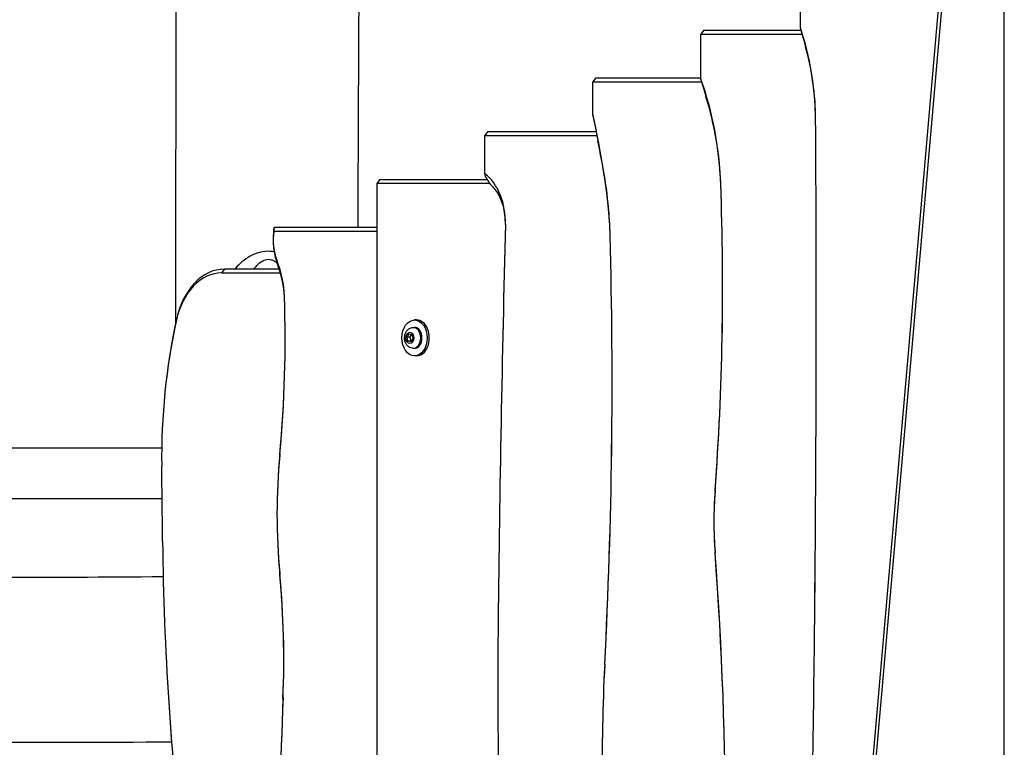
# Model space of a CAD drawing. Units: millimetres. Extents: x -4691 to 3859, y -4118 to 4851.
# Drawn here: x -649 to 176, y 1496 to 2105 of the extents above; entities that cross this region are included whole.
import ezdxf

# ---------------------------------------------------------------- set-up
doc = ezdxf.new("R2010")
doc.units = ezdxf.units.MM
doc.header["$LTSCALE"] = 50
doc.layers.add('SW_Toestellen', color=2, linetype='Continuous')

msp = doc.modelspace()

# ---------------------------------------------------------------- linework, layer by layer
at = {"layer": 'SW_Toestellen'}
for p, q in [((5.3, 2098.08), (5.3, 2140.99)), ((123.19, 2140.99), (42.26, 1215.99)), ((45.27, 1215.99), (126.2, 2140.99)), ((176.25, 1345.8), (176.25, 2140.99)), ((5.3, 2098.08), (5.3, 2097.39)), ((-76.02, 2095.99), (-78.14, 2092.99)), ((-78.14, 2092.99), (6.64, 2092.99)), ((-78.14, 2055.16), (-78.14, 2092.99)), ((5.73, 2095.99), (-76.02, 2095.99)), ((-166.53, 2055.99), (-168.65, 2052.99)), ((-78.14, 2055.99), (-166.53, 2055.99)), ((-168.65, 2052.99), (-77.68, 2052.99)), ((-168.65, 2025.4), (-168.65, 2052.99)), ((18.07, 2021.27), (18.07, 2021.34)), ((-257.04, 2010.99), (-259.16, 2007.99)), ((-259.16, 2007.99), (-165.25, 2007.99)), ((-259.16, 1975.99), (-259.16, 2007.99)), ((-165.83, 2010.99), (-257.04, 2010.99)), ((-259.16, 1975.99), (-259.16, 1974.16)), ((-158.76, 1972.25), (-158.91, 1974.07)), ((-347.55, 1970.99), (-349.67, 1967.99)), ((-349.67, 1967.99), (-255.3, 1967.99)), ((-349.67, 498.99), (-349.67, 1967.99)), ((-257.16, 1970.99), (-347.55, 1970.99)), ((-61.49, 1967.14), (-61.49, 1967.57)), ((-241.98, 1933.87), (-241.99, 1933.57)), ((-436.25, 1927.99), (-349.67, 1927.99)), ((-349.67, 1930.99), (-435.81, 1930.99)), ((-154.22, 1924.04), (-154.22, 1924.35)), ((-432.64, 1898.66), (-433.38, 1902.63)), ((-479.78, 1892.99), (-430.68, 1892.99)), ((-477.76, 1895.84), (-479.67, 1893.14)), ((-431.68, 1895.99), (-477.66, 1895.99)), ((-427.33, 1872.69), (-427.33, 1873.09)), ((-517.81, 1854.08), (-517.89, 1853.28)), ((-316.44, 1853.49), (-318.2, 1853.49)), ((-324.49, 1839.2), (-322.85, 1841.78)), ((-322.85, 1841.78), (-320.46, 1841.06)), ((-320.46, 1841.06), (-319.7, 1837.77)), ((-319.23, 1847.24), (-318.2, 1847.24)), ((-323.73, 1835.91), (-324.49, 1839.2)), ((-322.28, 1839.2), (-324.49, 1839.2)), ((-321.33, 1835.19), (-323.73, 1835.91)), ((-323.73, 1835.91), (-321.52, 1835.91)), ((-319.7, 1837.77), (-321.33, 1835.19)), ((-319.23, 1829.74), (-318.2, 1829.74)), ((-316.44, 1823.49), (-318.2, 1823.49)), ((-530.16, 1746.19), (-663.79, 1746.19)), ((-431.16, 1741.35), (-431.21, 1740.28)), ((-530.17, 1730.96), (-530.17, 1731.01)), ((-66.26, 1710.83), (-66.29, 1709.98)), ((-529.84, 1703.79), (-663.79, 1703.79)), ((18.07, 1700.67), (18.07, 1700.6)), ((-529.44, 1667.79), (-529.44, 1667.83)), ((-66.26, 1658.1), (-66.29, 1658.95)), ((-431.16, 1640.17), (-431.21, 1641.24)), ((-248.11, 1601.27), (-248.11, 1601.15)), ((-158.76, 1565.14), (-158.77, 1564.54)), ((-428.49, 1536.9), (-428.5, 1536.42))]:
    msp.add_line(p, q, dxfattribs=at)
for centre, major_axis, start_param, end_param in [((-108.32, 2019.75), (0, 178.75), 4.721304, 5.165999), ((-101.95, 2019.75), (0, -169.75), 1.579712, 1.950281), ((-215.07, 1956.14), (0, 217.49), 4.765041, 5.185024), ((-208.71, 1956.14), (0, -208.49), 1.623448, 1.987526), ((-675.27, 1805.44), (0, 749.47), 4.939465, 5.010253), ((-12701.53, 1860.97), (0, 17988.95), 4.703474, 4.721304), ((-12695.16, 1860.97), (0, -17979.95), 1.561881, 1.579712), ((-668.91, 1805.44), (0, -740.47), 1.797872, 1.841686), ((-274.7, 1935.25), (0, 46.3), 4.675772, 5.788519), ((-342.31, 1914.24), (0, 266.18), 4.750416, 4.939465), ((-268.34, 1935.25), (0, -37.3), 1.534179, 2.607732), ((-335.95, 1914.24), (0, -257.18), 1.608824, 1.797872), ((-1215.18, 1881.61), (0, 1633.82), 4.607118, 4.765041), ((-1208.82, 1881.61), (0, -1624.82), 1.465525, 1.623448), ((10885.7, 1357.38), (0, -15747.48), 4.675772, 4.6969), ((10879.34, 1357.38), (0, 15738.48), 1.534179, 1.555308), ((-410.91, 1920.8), (0, 36.54), 1.372917, 2.084141), ((-2429.89, 1801.92), (0, 3220.6), 4.638605, 4.750416), ((-2423.52, 1801.92), (0, -3211.6), 1.497012, 1.608824), ((-404.55, 1920.8), (0, -45.54), 4.937404, 5.225734), ((-474.95, 1869.75), (0, 67.42), 4.762382, 5.225734), ((-479.78, 1836.55), (0, 56.43), 0, 1.270637), ((-477.66, 1836.55), (0, 59.43), 0, 1.270637), ((-468.58, 1869.75), (0, -58.42), 1.620789, 2.084141), ((-942.91, 1836.63), (0, 730.05), 4.579933, 4.762382), ((-936.55, 1836.63), (0, -721.05), 1.438341, 1.620789), ((-252.61, 1738.04), (0, -392.6), 4.412229, 4.730431), ((-254.73, 1738.04), (0, 389.6), 1.270637, 1.588839), ((-316.44, 1838.49), (0, -15), 0, 3.141593), ((-319.23, 1838.49), (0, -8.75), 0.15708, 2.984513), ((-318.2, 1838.49), (0, 8.75), 3.141593, 6.283185), ((-162.36, 1690.76), (0, -383.49), 4.579933, 4.844845), ((-168.73, 1690.76), (0, 374.49), 1.438341, 1.703252), ((-14672.13, 1370.13), (0, 20003), 4.727272, 4.730431), ((-14670.01, 1370.13), (0, -20000), 1.58568, 1.588839), ((110.49, 1684.47), (0, -251.35), 4.607118, 4.81766), ((104.13, 1684.47), (0, 242.35), 1.465525, 1.676067), ((-12695.16, 1860.97), (0, -17979.95), 1.546041, 1.561881), ((-12701.53, 1860.97), (0, 17988.95), 4.687633, 4.703474), ((691.54, 1693.53), (0, 1726.91), 1.58568, 1.741817), ((693.66, 1693.53), (0, -1729.91), 4.727272, 4.88341), ((-1674.61, 1418.67), (0, 2287.17), 4.607118, 4.81766), ((-1668.25, 1418.67), (0, -2278.17), 1.465525, 1.676067), ((-815.47, 1568.9), (0, 548.22), 4.653071, 4.844845), ((-809.1, 1568.9), (0, -539.22), 1.511479, 1.703252), ((2232.99, 1546.93), (0, -3509.23), 4.6969, 4.778152), ((2226.63, 1546.93), (0, 3500.23), 1.555308, 1.63656), ((615.64, 1484.22), (0, -1098.15), 4.638605, 4.827734), ((609.28, 1484.22), (0, 1089.15), 1.497012, 1.686141), ((1146.93, 1404.62), (0, -2231.9), 4.653071, 4.724002), ((1140.56, 1404.62), (0, 2222.9), 1.511479, 1.582409)]:
    msp.add_ellipse(centre, major_axis=major_axis, ratio=0.707107, start_param=start_param, end_param=end_param, dxfattribs=at)
for centre, major_axis in [((-318.2, 1838.49), (0, 15)), ((-322.09, 1838.49), (0, 4.7))]:
    msp.add_ellipse(centre, major_axis=major_axis, ratio=0.707107, dxfattribs=at)
for points, knots in [([(-518.41, 1851.31), (-518.4, 1857.57), (-518.4, 1863.83), (-518.26, 1970.07), (-518.04, 2070.03), (-517.97, 2192.64), (-517.97, 2215.3), (-517.98, 2237.96)], [8.12214, 8.12214, 8.12214, 8.12214, 10.000017, 10.000017, 40.000367, 40.000367, 46.800735, 46.800735, 46.800735, 46.800735]), ([(-364.55, 2236.75), (-364.66, 2203.42), (-364.79, 2170.1), (-365.22, 2068.17), (-365.58, 1999.58), (-365.86, 1930.99)], [0, 0, 0, 0, 10.000003, 10.000003, 30.584285, 30.584285, 30.584285, 30.584285]), ([(-435.92, 1910.53), (-436.08, 1910.56), (-436.23, 1910.58), (-437.93, 1910.87), (-439.53, 1911.01), (-443.93, 1911), (-446.67, 1910.54), (-452.47, 1908.85), (-455.32, 1907.41), (-460.29, 1904.29), (-462.43, 1902.59), (-466.1, 1899.26), (-467.67, 1897.64), (-469.12, 1895.99)], [66.982007, 66.982007, 66.982007, 66.982007, 67.011776, 67.011776, 67.302252, 67.302252, 67.817142, 67.817142, 68.527172, 68.527172, 69.223602, 69.223602, 69.841448, 69.841448, 69.841448, 69.841448]), ([(-452.96, 1895.99), (-452.18, 1897.07), (-451.35, 1898.12), (-449, 1900.67), (-447.37, 1902.09), (-444.07, 1903.81), (-442.53, 1904.29), (-440.06, 1904.35), (-439.17, 1904.23), (-437.43, 1903.75), (-436.59, 1903.37), (-435.04, 1902.47), (-434.34, 1901.96), (-433.68, 1901.39)], [-68.975746, -68.975746, -68.975746, -68.975746, -68.527172, -68.527172, -67.817142, -67.817142, -67.302252, -67.302252, -67.011776, -67.011776, -66.711129, -66.711129, -66.421787, -66.421787, -66.421787, -66.421787]), ([(-319.23, 1829.74), (-319.96, 1829.74), (-320.68, 1829.86), (-322.06, 1830.34), (-322.71, 1830.7), (-323.92, 1831.63), (-324.46, 1832.21), (-325.42, 1833.58), (-325.81, 1834.38), (-326.38, 1836.12), (-326.55, 1837.07), (-326.64, 1838.98), (-326.55, 1839.95), (-326.1, 1841.84), (-325.75, 1842.75), (-324.77, 1844.39), (-324.16, 1845.13), (-322.75, 1846.26), (-321.99, 1846.68), (-320.54, 1847.13), (-319.89, 1847.24), (-319.23, 1847.24)], [0.839013, 0.839013, 0.839013, 0.839013, 1.080059, 1.080059, 1.334651, 1.334651, 1.627468, 1.627468, 1.97091, 1.97091, 2.34733, 2.34733, 2.731608, 2.731608, 3.1124, 3.1124, 3.466679, 3.466679, 3.76278, 3.76278, 3.980606, 3.980606, 3.980606, 3.980606]), ([(-916.25, 1638.84), (-883.48, 1638.77), (-850.72, 1638.7), (-721.72, 1638.15), (-625.51, 1637.6), (-529.16, 1638.62), (-529.06, 1638.62), (-528.96, 1638.62)], [0.168505, 0.168505, 0.168505, 0.168505, 10.000063, 10.000063, 38.877625, 38.877625, 38.907794, 38.907794, 38.907794, 38.907794]), ([(-521.87, 1499.73), (-636.11, 1499.54), (-750.34, 1499.4), (-1185.41, 1499.96), (-1506.25, 1500.85), (-1827.09, 1502.22)], [0.6258875, 0.6258875, 0.6258875, 0.6258875, 0.7238133, 0.7238133, 0.9988114, 0.9988114, 0.9988114, 0.9988114])]:
    msp.add_open_spline(points, degree=3, knots=knots, dxfattribs=at)
for points, weights in [([(5.3, 2097.39), (7.64, 2089.88), (9.54, 2082.63)], [1, 1.01004216678, 1.01832511262]), ([(-78.14, 2055.16), (-78.14, 2054.79), (-78.14, 2054.43)], [1, 0.999999998943, 1]), ([(-78.14, 2054.43), (-75.86, 2047.39), (-73.9, 2040.54)], [1, 1.00803191553, 1.01503217013]), ([(-168.65, 2025.4), (-168.65, 2025.17), (-168.65, 2024.95)], [1, 1.00000001013, 1]), ([(-168.65, 2024.95), (-166.42, 2014.22), (-164.41, 2003.58)], [1, 1.00216464954, 1.00412670293]), ([(-259.16, 1974.16), (-256.84, 1970.51), (-254.92, 1967.35)], [1, 1.05573280265, 1.10661723401]), ([(-436.34, 1927.99), (-437.32, 1919.37), (-435.94, 1910.64)], [2.15520110503, 2.18892099156, 2.14152775377]), ([(-435.88, 1930.99), (-436.15, 1929.53), (-436.34, 1927.99)], [1.10669609591, 1.12296776448, 1.13680601402]), ([(-435.81, 1930.99), (-435.84, 1930.99), (-435.88, 1930.99)], [4.41035660856, 4.28277518231, 4.15263336479]), ([(-320.89, 1841.19), (-321.34, 1840.25), (-322.28, 1839.2)], [1.05195398031, 1.12167193186, 1]), ([(-322.28, 1839.2), (-321.55, 1837.56), (-321.52, 1835.91)], [1, 1.15470053838, 1]), ([(-321.52, 1835.91), (-321.22, 1835.84), (-320.96, 1835.77)], [1, 1.0267842719, 1.04429388673])]:
    msp.add_rational_spline(points, weights, degree=2, dxfattribs=at)
msp.add_open_spline([(-436.25, 1927.99), (-436.06, 1929.44), (-435.81, 1930.99)], degree=2, dxfattribs=at)

doc.saveas('drawing.dxf')
